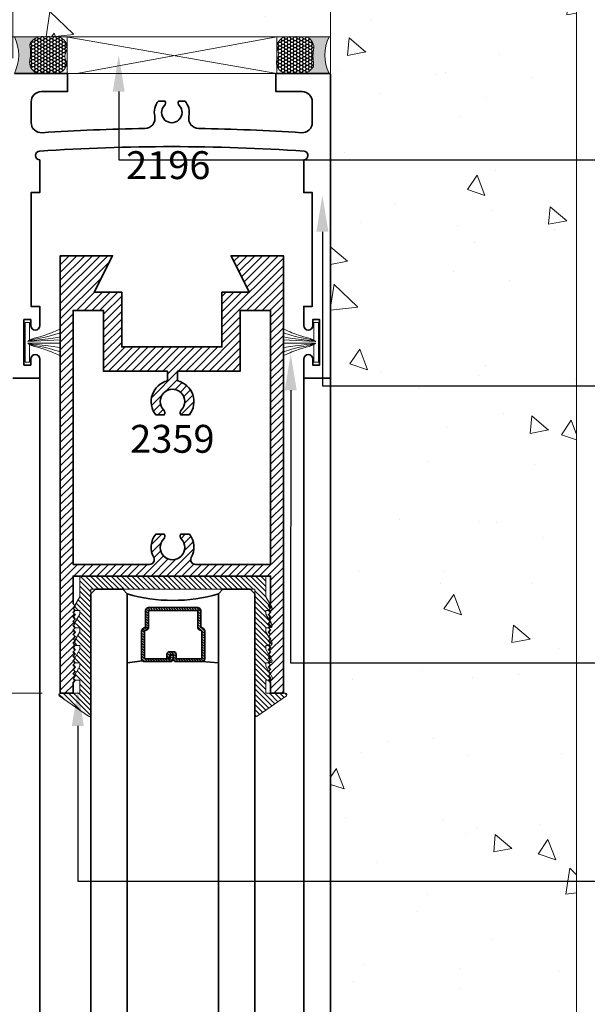
# Model space of a CAD drawing. Units: inches. Extents: x 10869 to 24807, y -8811 to -3031.
# Drawn here: x 11092 to 11096, y -4735 to -4729 of the extents above; entities that cross this region are included whole.
import ezdxf
from ezdxf import colors
from ezdxf.entities.mleader import LeaderData, LeaderLine
from ezdxf.math import Vec2, Vec3

# ---------------------------------------------------------------- set-up
doc = ezdxf.new("R2010")
doc.units = ezdxf.units.IN
doc.header["$LTSCALE"] = 0.5
doc.header["$MEASUREMENT"] = 0
doc.header["$PDSIZE"] = 1
doc.layers.get('Defpoints').update_dxf_attribs({"color": 251, "lineweight": 0})
for name, color, linetype, lineweight in [('By Others', 8, 'Continuous', 5), ('Dimensions', 7, 'Continuous', 13), ('PRL - Glass', 5, 'Continuous', 35), ('PRL -Setting', 6, 'Continuous', 20), ('PRL Setting', 6, 'Continuous', 20), ('PRL-Frame', 134, 'Continuous', 35), ('Text', 252, 'Continuous', 30)]:
    doc.layers.add(name, color=color, linetype=linetype, lineweight=lineweight)
doc.styles.get("Standard").update_dxf_attribs({"font": 'arial.ttf'})
doc.dimstyles.new('PRL$0', dxfattribs={"dimtxt": 0.125, "dimasz": 0.125, "dimexe": 0.125, "dimexo": 0.0625, "dimgap": 0.0625, "dimtad": 1, "dimdec": 4, "dimzin": 3, "dimdsep": 46, "dimlunit": 4, "dimtxsty": 'Standard', "dimblk": 'ARCHTICK', "dimcen": 0, "dimclrd": 256, "dimclre": 256, "dimclrt": 256, "dimazin": 0, "dimtfac": 1, "dimtdec": 4, "dimtofl": 0, "dimtmove": 0, "dimatfit": 3, "dimfxl": 0.125, "dimtfill": 1, "dimfrac": 2, "dimtolj": 1, "dimtzin": 0, "dimlwd": -1, "dimlwe": -1, "dimarcsym": 0})

# ---------------------------------------------------------------- blocks, each defined once
blk = doc.blocks.new('Dynblock-Sealant3')
at = {"layer": 'PRL Setting', "lineweight": -3}
h = blk.add_hatch(dxfattribs=at)
h.set_pattern_fill('HONEY', color=256, scale=0.1666666666666666)
h.set_pattern_definition([(0, (0, 0), (0.03124999999999999, 0.0180421959121758), [0.02083333333333333, -0.04166666666666666]), (120, (0, 0), (-0.03124999999999998, 0.0180421959121758), [0.02083333333333332, -0.04166666666666664]), (59.99999999999999, (0, 0), (6.938893903907228e-18, 0.03608439182435161), [-0.04166666666666665, 0.02083333333333333])])
h.paths.add_polyline_path([(-0.1583744156338251, 0.2877946912706195, 0.197622861483537), (-0.16362861724856, 0.3109811814396535, 0.1781934081232639), (-0.2561978488301974, 0.375), (-0.4310222997784909, 0.375, 0.09541692369056783), (-0.4671145600077522, 0.3680490913411654, 0.3205653304227348), (-0.5389970698695228, 0.2585547271251669, 0.1070890218518376), (-0.5323692901004599, 0.2329292479413344, -0.2200532177392305), (-0.5286103470211716, 0.1199428811040467, 0.1971983640054528), (-0.5291107394211454, 0.07249129028127838, 0.2294187004762123), (-0.449864203179459, 0), (-0.2402519359384314, 0, 0.3435090603726153), (-0.1562500000000002, 0.113382104053017, -0.0900193469034897)])
at = {"layer": 'PRL Setting'}
h = blk.add_hatch(color=256, dxfattribs=at)
edge = h.paths.add_edge_path()
edge.add_line((0, 0.375), (-0.2561978488290507, 0.375))
edge.add_arc((-0.2968777799687814, 0.2172425456155906), 0.1629179892196556, 35.125767951114085, 75.54049043261023, ccw=False)
edge.add_arc((-0.189187712072453, 0.2930007706581819), 0.0312499999999845, -9.589877105315225, 35.125767951116984, ccw=False)
edge.add_arc((0.3231379503013159, 0.2064404742977786), 0.4883366330377227, 170.4101228946807, 190.9855794753516)
edge.add_arc((-0.2710315728108981, 0.1106123631234368), 0.1148149856163851, -74.4499340415818, 1.3823096407652997, ccw=False)
edge.add_line((-0.2402519359347934, 0), (3.810285420513537e-13, 0))
edge.add_arc((0.3731777901703026, 0.1875), 0.4176337068263481, 153.3231490947053, 206.6768509051579, ccw=False)
blk.add_lwpolyline([(-0.5323692901001777, 0.2329292479407741, -0.1073450320601699), (-0.5389995510668086, 0.2586179536283453, -0.3204104769671941), (-0.467114560007758, 0.3680490913411631, -0.09541692369342575), (-0.4310222997773963, 0.375), (-0.2561978488301975, 0.375, -0.1781934081275193), (-0.1636286172470136, 0.3109811814374552, -0.1976228614784485), (-0.1583744156341709, 0.2877946912685729, 0.09001934690241879), (-0.15625, 0.1133821040530165, -0.3435090603726143), (-0.2402519359384314, 0), (-0.4498642031794589, 0, -0.2294187004830065), (-0.5291107394223218, 0.0724912902842334, -0.1971983639969396), (-0.5286103470207308, 0.1199428811050893, 0.2200532177358061)], format="xyb", close=True, dxfattribs=at)
blk.add_arc((0.3731777901703026, 0.1875), 0.4176337068251677, 153.3231490946955, 206.6768509053045, dxfattribs=at)
blk = doc.blocks.new('_ArchTick')
at = {"color": 0, "linetype": 'ByBlock', "const_width": 0.15}
blk.add_lwpolyline([(-0.5, -0.5), (0.5, 0.5)], dxfattribs=at)
blk = doc.blocks.new('*D50')
at = {"layer": 'Defpoints', "color": 0, "transparency": 16777216}
for p in [(11090.59636031337, -4731.040841816994), (11087.53089710312, -4733.200841816951), (11092.1319991919, -4733.200841816951)]:
    blk.add_point(p, dxfattribs=at)
at = {"layer": 'Dimensions', "transparency": 16777216}
for p, q in [((11090.47136031337, -4731.040841816994), (11087.28089710312, -4731.040841816994)), ((11087.53089710312, -4731.040841816994), (11087.53089710312, -4733.200841816951)), ((11092.0069991919, -4733.200841816951), (11087.28089710312, -4733.200841816951))]:
    blk.add_line(p, q, dxfattribs=at)
at = {"layer": 'Dimensions', "transparency": 16777216, "xscale": 0.25, "yscale": 0.25, "zscale": 0.25}
for p, rotation in [((11087.53089710312, -4731.040841816994), 90), ((11087.53089710312, -4733.200841816951), 270)]:
    blk.add_blockref('_ArchTick', p, dxfattribs=dict(at, rotation=rotation))
at = {"layer": 'Dimensions', "transparency": 16777216, "insert": (11087.27654853558, -4732.120841816974), "char_height": 0.25, "attachment_point": 5, "rotation": 90, "bg_fill": 3, "box_fill_scale": 1.25, "bg_fill_color": 256, "bg_fill_true_color": 13158600, "bg_fill_transparency": 0}
blk.add_mtext('\\A1;2 3/16"', dxfattribs=at)
blk = doc.blocks.new('*D51')
at = {"layer": 'Defpoints', "color": 0, "transparency": 16777216}
for p in [(11091.80732764365, -4724.656331182304), (11091.80732764365, -4728.970911970836), (11093.98564407142, -4728.960912075248)]:
    blk.add_point(p, dxfattribs=at)
at = {"layer": 'Dimensions', "transparency": 16777216}
for p, q in [((11091.80732764365, -4728.845911970836), (11091.80732764365, -4724.406331182304)), ((11093.98564407142, -4728.835912075248), (11093.98564407142, -4724.406331182304)), ((11093.98564407142, -4724.656331182304), (11091.80732764365, -4724.656331182304))]:
    blk.add_line(p, q, dxfattribs=at)
at = {"layer": 'Dimensions', "transparency": 16777216, "xscale": 0.25, "yscale": 0.25, "zscale": 0.25, "rotation": 180}
blk.add_blockref('_ArchTick', (11091.80732764365, -4724.656331182304), dxfattribs=at)
at = {"layer": 'Dimensions', "transparency": 16777216, "xscale": 0.25, "yscale": 0.25, "zscale": 0.25}
blk.add_blockref('_ArchTick', (11093.98564407142, -4724.656331182304), dxfattribs=at)
at = {"layer": 'Dimensions', "transparency": 16777216, "insert": (11092.89648585754, -4724.401982614773), "char_height": 0.25, "attachment_point": 5, "bg_fill": 3, "box_fill_scale": 1.25, "bg_fill_color": 256, "bg_fill_true_color": 13158600, "bg_fill_transparency": 0}
blk.add_mtext('\\A1;2 3/16"', dxfattribs=at)
blk = doc.blocks.new('*U65')
at = {"layer": 'PRL - Glass', "lineweight": -3}
h = blk.add_hatch(dxfattribs=at)
h.set_pattern_fill('ANSI31', color=256, scale=0.1, angle=90.00000000000001, style=0)
h.set_pattern_definition([(135, (12483.68679771828, -4476.136415798424), (-0.008838834764831842, -0.008838834764831847), [])])
edge = h.paths.add_edge_path()
edge.add_line((12370.35808314453, -4431.527958955673), (12370.35808314453, -4431.503977218339))
edge.add_arc((12370.37776814453, -4431.50397721834), 0.01968499999929918, 89.9999999947056, 179.9999999973528, ccw=False)
edge.add_line((12370.37776814453, -4431.484292218339), (12370.40274468361, -4431.484292218339))
edge.add_line((12370.40274468361, -4431.484292218339), (12370.40274468361, -4431.503977218339))
edge.add_line((12370.40274468361, -4431.503977218339), (12370.37776814453, -4431.503977218339))
edge.add_line((12370.37776814453, -4431.503977218339), (12370.37776814453, -4431.527958955673))
edge.add_line((12370.37776814453, -4431.527958955673), (12370.40584948492, -4431.527958955673))
edge.add_arc((12370.40584948492, -4431.547643955672), 0.01968499999929918, 0, 90, ccw=False)
edge.add_line((12370.42553448492, -4431.547643955672), (12370.42553448492, -4431.723329506255))
edge.add_arc((12370.40584948492, -4431.723329506255), 0.01968499999929918, -90, 0, ccw=False)
edge.add_line((12370.40584948492, -4431.743014506254), (12370.21535899547, -4431.743014506254))
edge.add_arc((12370.21535899547, -4431.723329506254), 0.01968500000020867, 204.5470656879379, 270.0000000052944, ccw=False)
edge.add_line((12370.19745311959, -4431.731507454297), (12370.19017127558, -4431.715563626545))
edge.add_line((12370.19017127558, -4431.715563626545), (12370.07525237689, -4431.715563626545))
edge.add_arc((12370.07525237689, -4431.695878626546), 0.01968499999929918, 179.9999999973528, 270, ccw=False)
edge.add_line((12370.05556737689, -4431.695878626545), (12370.05556737689, -4431.358064635964))
edge.add_arc((12370.07525237689, -4431.358064635964), 0.01968499999929918, 90, 180, ccw=False)
edge.add_line((12370.07525237689, -4431.338379635965), (12370.19017127558, -4431.338379635965))
edge.add_line((12370.19017127558, -4431.338379635965), (12370.19745311959, -4431.322435808213))
edge.add_arc((12370.21535899547, -4431.330613756255), 0.0196849999988086, 89.9999999947056, 155.4529343144701, ccw=False)
edge.add_line((12370.21535899547, -4431.310928756255), (12370.40584948492, -4431.310928756255))
edge.add_arc((12370.40584948492, -4431.330613756254), 0.01968499999929918, -2.6471980163478293e-09, 90, ccw=False)
edge.add_line((12370.42553448492, -4431.330613756255), (12370.42553448492, -4431.506298444255))
edge.add_arc((12370.40584948492, -4431.506298444256), 0.01968499999929918, -90, 2.6471980163478293e-09, ccw=False)
edge.add_line((12370.40584948492, -4431.525983444255), (12370.38168395786, -4431.525983444255))
edge.add_line((12370.38168395786, -4431.525983444255), (12370.38168395786, -4431.506298444255))
edge.add_line((12370.38168395786, -4431.506298444255), (12370.40584948492, -4431.506298444255))
edge.add_line((12370.40584948492, -4431.506298444255), (12370.40584948492, -4431.330613756255))
edge.add_line((12370.40584948492, -4431.330613756255), (12370.21535899547, -4431.330613756255))
edge.add_line((12370.21535899547, -4431.330613756255), (12370.20807715146, -4431.346557584006))
edge.add_arc((12370.19017127559, -4431.338379635965), 0.0196849999988086, 269.99999999470555, 335.45293431447004, ccw=False)
edge.add_line((12370.19017127558, -4431.358064635964), (12370.07525237689, -4431.358064635964))
edge.add_line((12370.07525237689, -4431.358064635964), (12370.07525237689, -4431.695878626545))
edge.add_line((12370.07525237689, -4431.695878626545), (12370.19017127558, -4431.695878626545))
edge.add_arc((12370.19017127559, -4431.715563626545), 0.01968500000020867, 24.547065685530015, 90.00000000529451, ccw=False)
edge.add_line((12370.20807715146, -4431.707385678504), (12370.21535899547, -4431.723329506255))
edge.add_line((12370.21535899547, -4431.723329506255), (12370.40584948492, -4431.723329506255))
edge.add_line((12370.40584948492, -4431.723329506255), (12370.40584948492, -4431.547643955672))
edge.add_line((12370.40584948492, -4431.547643955672), (12370.37776814453, -4431.547643955672))
edge.add_arc((12370.37776814453, -4431.527958955672), 0.01968500000020867, 180.0000000026472, 270.0000000052944, ccw=False)
at = {"layer": 'PRL - Glass'}
for p, q in [((12369.96077665178, -4430.962151112915), (12369.92952665178, -4430.993401112915)), ((12379.90055818502, -4430.962151112915), (12369.96077665178, -4430.962151112915)), ((12369.92952665178, -4430.993401112915), (12369.92952665178, -4431.180901112915)), ((12369.92952665178, -4431.180901112915), (12369.96077665178, -4431.212151112915)), ((12369.96077665178, -4431.212151112915), (12379.90055818502, -4431.212151112915)), ((12370.41976888191, -4431.316694359267), (12370.43490963641, -4431.212152612916)), ((12370.42553448492, -4431.723329506255), (12370.43490963641, -4431.837149112915)), ((12369.96077665178, -4431.837149112915), (12369.92952665178, -4431.868399112915)), ((12369.96077665178, -4431.837149112915), (12369.92952665178, -4431.868399112915)), ((12379.90055818502, -4431.837149112915), (12369.96077665178, -4431.837149112915)), ((12369.92952665178, -4431.868399112915), (12369.92952665178, -4432.055899112915)), ((12369.92952665178, -4431.868399112915), (12369.92952665178, -4432.055899112915)), ((12369.92952665178, -4432.055899112915), (12369.96077665178, -4432.087149112915)), ((12369.92952665178, -4432.055899112915), (12369.96077665178, -4432.087149112915)), ((12369.92952665178, -4432.055899112915), (12369.96077665178, -4432.087149112915)), ((12369.92952665178, -4432.055899112915), (12369.96077665178, -4432.087149112915)), ((12369.92952665178, -4432.055899112915), (12369.96077665178, -4432.087149112915)), ((12369.96077665178, -4432.087149112915), (12379.90055818502, -4432.087149112915))]:
    blk.add_line(p, q, dxfattribs=at)
blk.add_lwpolyline([(12370.35808314453, -4431.527958955673), (12370.35808314453, -4431.503977218339, -0.4142135623731049), (12370.37776814453, -4431.484292218339), (12370.40274468361, -4431.484292218339), (12370.40274468361, -4431.503977218339), (12370.37776814453, -4431.503977218339), (12370.37776814453, -4431.527958955673), (12370.40584948492, -4431.527958955673, -0.414213562373095), (12370.42553448492, -4431.547643955672), (12370.42553448492, -4431.723329506255, -0.414213562373095), (12370.40584948492, -4431.743014506254), (12370.21535899547, -4431.743014506254, -0.2936188569408289), (12370.19745311959, -4431.731507454297), (12370.19017127558, -4431.715563626545), (12370.07525237689, -4431.715563626545, -0.414213562373095), (12370.05556737689, -4431.695878626545), (12370.05556737689, -4431.358064635964, -0.414213562373095), (12370.07525237689, -4431.338379635965), (12370.19017127558, -4431.338379635965), (12370.19745311959, -4431.322435808213, -0.2936188569408282), (12370.21535899547, -4431.310928756255), (12370.40584948492, -4431.310928756255, -0.4142135623730852), (12370.42553448492, -4431.330613756255), (12370.42553448492, -4431.506298444255, -0.414213562373095), (12370.40584948492, -4431.525983444255), (12370.38168395786, -4431.525983444255), (12370.38168395786, -4431.506298444255), (12370.40584948492, -4431.506298444255), (12370.40584948492, -4431.330613756255), (12370.21535899547, -4431.330613756255), (12370.20807715146, -4431.346557584006, -0.2936188569407848), (12370.19017127558, -4431.358064635964), (12370.07525237689, -4431.358064635964), (12370.07525237689, -4431.695878626545), (12370.19017127558, -4431.695878626545, -0.293618856940819), (12370.20807715146, -4431.707385678504), (12370.21535899547, -4431.723329506255), (12370.40584948492, -4431.723329506255), (12370.40584948492, -4431.547643955672), (12370.37776814453, -4431.547643955672, -0.4142135623730945)], format="xyb", close=True, dxfattribs=at)
blk.add_arc((12368.9092017459, -4431.524650112915), 1.097025709664483, 343.4495057351032, 16.55049426489676, dxfattribs=at)

msp = doc.modelspace()

# ---------------------------------------------------------------- hatches: boundary and pattern name
at = {"layer": 'By Others'}
h = msp.add_hatch(dxfattribs=at)
h.set_pattern_fill('AR-CONC', color=256, scale=0.2, angle=-90.00000000000001)
h.set_pattern_definition([(320, (63.61946667883603, 1183.999420000886), (-0.1255042699651905, -1.434520365201507), [0.15, -1.65]), (265, (63.61946667883603, 1183.999420000886), (1.504384267400024, 0.2775026672259998), [0.12, -1.32]), (10.45144445999999, (63.60900799083538, 1183.879876638886), (1.378879981937259, -1.157017693454224), [0.127480384, -1.402284224]), (316.1842, (64.01946667883567, 1183.999420000886), (-0.3310385615861534, -2.134482661343145), [0.225, -2.475]), (6.63563548999999, (63.99188006483564, 1183.821546510886), (1.948237201549101, -1.869323891348457), [0.191220684, -2.10342752]), (261.18416399, (64.01946667883567, 1183.999420000886), (1.94823720053998, -1.869323890109547), [0.18, -1.980000002]), (291, (63.91946667883531, 1183.799420000886), (-0.8052377813306779, -1.193814104236923), [0.15, -1.65]), (236, (63.91946667883531, 1183.799420000886), (1.450300090093706, -0.4866306638431637), [0.12, -1.32]), (341.4514447399999, (63.85236353083565, 1183.699935492886), (0.6450623056127075, -1.680444753459942), [0.12748038, -1.402284224]), (307.5, (63.61946667883603, 1183.999420000886), (0.6657877076626231, -0.02431971063458145), [0, -1.303999999999999, 0, -1.339999999999999, 0, -1.324999999999999]), (277.5, (63.61946667883603, 1183.999420000886), (0.7888234237647204, -0.5261390748842973), [0, -0.764, 0, -1.274, 0, -0.505]), (237.5, (63.61946667883603, 1184.445420000886), (-0.04510974346875968, -1.067644872344818), [0, -0.5, 0, -1.56, 0, -2.07]), (227.5, (63.61946667883603, 1184.645420000886), (0.2002099646646353, -1.166372338684772), [0, -0.6499999999999996, 0, -1.035999999999999, 0, -1.469999999999999])])
h.paths.add_polyline_path([(11088.76776126815, -4726.80594407226), (11088.76776126815, -4728.700912075246), (11093.98534561904, -4728.700912075246), (11093.98534561904, -4742.458164298438), (11095.67284561905, -4742.458164298438), (11095.67284561905, -4726.80594407226)])
at = {"layer": 'PRL-Frame'}
h = msp.add_hatch(dxfattribs=at)
h.set_pattern_fill('ANSI31', color=256, scale=0.3)
h.set_pattern_definition([(45, (63.78523492044224, -362.3314123097243), (-0.02651650429449553, 0.02651650429449553), [])])
h.paths.add_polyline_path([(11093.55946197701, -4733.08184205495), (11093.57446194701, -4733.096842024951), (11093.55946197701, -4733.111841994952), (11093.57446194701, -4733.12684196495), (11093.57446194701, -4733.200841816951), (11093.66192470212, -4733.200841816951), (11093.66192470212, -4730.200912075247), (11093.30321194701, -4730.200912075247), (11093.42821194701, -4730.450912075247), (11093.24071194701, -4730.450912075247), (11093.24071194701, -4730.825912075247), (11092.55321194701, -4730.825912075247), (11092.55321194701, -4730.450912075247), (11092.36571194701, -4730.450912075247), (11092.49071194701, -4730.200912075247), (11092.13199919189, -4730.200912075247), (11092.13199919189, -4733.200841816951), (11092.21946194701, -4733.200841816951), (11092.21946194701, -4733.12684196495), (11092.23446191701, -4733.111841994952), (11092.21946194701, -4733.096842024951), (11092.23446191701, -4733.08184205495), (11092.21946194701, -4733.066842084952), (11092.23446191701, -4733.051842114951), (11092.21946194701, -4733.03684214495), (11092.23446191701, -4733.021842174951), (11092.21946194701, -4733.006842204951), (11092.23446191701, -4732.99184223495), (11092.21946194701, -4732.976842264951), (11092.23446191701, -4732.961842294951), (11092.21946194701, -4732.946842324952), (11092.23446191701, -4732.931842354951), (11092.21946194701, -4732.916842384951), (11092.23446191701, -4732.901842414952), (11092.21946194701, -4732.886842444951), (11092.23446191701, -4732.87184247495), (11092.21946194701, -4732.856842504952), (11092.23446191701, -4732.841842534951), (11092.21946194701, -4732.82684256495), (11092.23446191701, -4732.811842594951), (11092.21946194701, -4732.796842624951), (11092.23446191701, -4732.78184265495), (11092.21946194701, -4732.766842684951), (11092.23446191701, -4732.751842714951), (11092.21946194701, -4732.736842744952), (11092.23446191701, -4732.721842774951), (11092.21946194701, -4732.706842804951), (11092.23446191701, -4732.691842834952), (11092.21946194701, -4732.676842864951), (11092.23446191701, -4732.66184289495), (11092.21946194701, -4732.646842924952), (11092.23446191701, -4732.631842954951), (11092.21946194701, -4732.616842984952), (11092.23446191701, -4732.601843014952), (11092.21946194701, -4732.586843044951), (11092.21946194701, -4732.397841816951), (11093.57446194701, -4732.397841816951), (11093.57446194701, -4732.586843044951), (11093.55946197701, -4732.601843014952), (11093.57446194701, -4732.616842984952), (11093.55946197701, -4732.631842954951), (11093.57446194701, -4732.646842924952), (11093.55946197701, -4732.66184289495), (11093.57446194701, -4732.676842864951), (11093.55946197701, -4732.691842834952), (11093.57446194701, -4732.706842804951), (11093.55946197701, -4732.721842774951), (11093.57446194701, -4732.736842744952), (11093.55946197701, -4732.751842714951), (11093.57446194701, -4732.766842684951), (11093.55946197701, -4732.78184265495), (11093.57446194701, -4732.796842624951), (11093.55946197701, -4732.811842594951), (11093.57446194701, -4732.82684256495), (11093.55946197701, -4732.841842534951), (11093.57446194701, -4732.856842504952), (11093.55946197701, -4732.87184247495), (11093.57446194701, -4732.886842444951), (11093.55946197701, -4732.901842414952), (11093.57446194701, -4732.916842384951), (11093.55946197701, -4732.931842354951), (11093.57446194701, -4732.946842324952), (11093.55946197701, -4732.961842294951), (11093.57446194701, -4732.976842264951), (11093.55946197701, -4732.99184223495), (11093.57446194701, -4733.006842204951), (11093.55946197701, -4733.021842174951), (11093.57446194701, -4733.03684214495), (11093.55946197701, -4733.051842114951), (11093.57446194701, -4733.066842084952)])
edge = h.paths.add_edge_path(flags=16)
edge.add_line((11093.57446194701, -4730.575912075247), (11093.57446194701, -4732.317841816951))
edge.add_line((11093.57446194701, -4732.317841816951), (11093.05896254881, -4732.317841816951))
edge.add_arc((11093.05896254881, -4732.285841816951), 0.0320000000001528, 151.5887529950792, 270, ccw=False)
edge.add_arc((11092.90196194701, -4732.200912075208), 0.1464999999991321, 331.5887529954613, 398.1064081620538)
edge.add_line((11093.01723781682, -4732.110503426075), (11092.95845554099, -4732.110503426075))
edge.add_arc((11092.9796567434, -4732.123751407679), 0.02500000000209025, 148.0000000083339, 224.8023756645817)
edge.add_arc((11092.90196194701, -4732.200912075208), 0.08449999999993577, -224.80237566259677, 44.80237566259677, ccw=False)
edge.add_arc((11092.82426715061, -4732.123751407679), 0.02500000000175133, 315.1976243354183, 391.9999999916661)
edge.add_line((11092.84546835302, -4732.110503426075), (11092.78668607719, -4732.110503426075))
edge.add_arc((11092.90196194701, -4732.200912075207), 0.1464999999998597, 141.8935918386651, 208.4112470048516)
edge.add_arc((11092.7449613452, -4732.285841816951), 0.03200000000099636, -90, 28.411247003371216, ccw=False)
edge.add_line((11092.7449613452, -4732.317841816951), (11092.21946194701, -4732.317841816951))
edge.add_line((11092.21946194701, -4732.317841816951), (11092.21946194701, -4730.575912075247))
edge.add_line((11092.21946194701, -4730.575912075247), (11092.42821194701, -4730.575912075247))
edge.add_line((11092.42821194701, -4730.575912075247), (11092.42821194701, -4730.991412075246))
edge.add_line((11092.42821194701, -4730.991412075246), (11092.86696194701, -4730.991412075246))
edge.add_line((11092.86696194701, -4730.991412075246), (11092.86696194701, -4731.058584128231))
edge.add_arc((11092.90196194701, -4731.200841816951), 0.1464999999992241, 103.8220897478966, 218.1064081617739)
edge.add_line((11092.78668607719, -4731.291250466083), (11092.84546835302, -4731.291250466083))
edge.add_arc((11092.82426715061, -4731.278002484479), 0.02500000000209025, 328.0000000083339, 404.8023756645817)
edge.add_arc((11092.90196194701, -4731.20084181695), 0.08449999999993577, -44.80237566259677, 224.8023756625967, ccw=False)
edge.add_arc((11092.9796567434, -4731.278002484479), 0.02500000000175133, 135.1976243354182, 211.9999999916661)
edge.add_line((11092.95845554099, -4731.291250466083), (11093.01723781682, -4731.291250466083))
edge.add_arc((11092.90196194701, -4731.20084181695), 0.1464999999989897, 321.8935918379462, 436.1779102513276)
edge.add_line((11092.93696194701, -4731.058584128231), (11092.93696194701, -4730.991412075246))
edge.add_line((11092.93696194701, -4730.991412075246), (11093.36571194701, -4730.991412075246))
edge.add_line((11093.36571194701, -4730.991412075246), (11093.36571194701, -4730.575912075247))
edge.add_line((11093.36571194701, -4730.575912075247), (11093.57446194701, -4730.575912075247))

# ---------------------------------------------------------------- linework, layer by layer
at = {"layer": 'By Others'}
msp.add_lwpolyline([(11088.76776126815, -4726.80594407226), (11088.76776126815, -4728.700912075246), (11093.98534561904, -4728.700912075246), (11093.98534561904, -4742.458164298438), (11095.67284561905, -4742.458164298438), (11095.67284561905, -4726.80594407226), (11088.76776126815, -4726.80594407226)], dxfattribs=at)
at = {"layer": 'PRL Setting'}
for p, q in [((11093.61629004569, -4728.950912075248), (11092.17347838427, -4728.700912075246)), ((11092.24581506779, -4728.950912075248), (11093.61629004569, -4728.700912075246)), ((11091.9107471903, -4730.789841816991), (11092.13199919189, -4730.778548711477)), ((11091.9107471903, -4730.799841816991), (11092.13199919189, -4730.799920898898)), ((11093.88252297718, -4730.789841816989), (11093.66127097558, -4730.778548711475)), ((11093.88252297718, -4730.799841816989), (11093.66127097558, -4730.799920898896))]:
    msp.add_line(p, q, dxfattribs=at)
msp.add_lwpolyline([(11093.61629004569, -4728.950912075248), (11093.61629004569, -4728.700912075246), (11092.17837145827, -4728.700912075246), (11092.17837145827, -4728.950912075248)], close=True, dxfattribs=at)
for points in [[(11091.92176008374, -4730.77903885029), (11091.92176008374, -4730.659841816992), (11091.89051008374, -4730.659841816992), (11091.89051008374, -4730.929841816992), (11091.92176008374, -4730.929841816992), (11091.92176008374, -4730.810644783694)], [(11093.87151008374, -4730.779038850288), (11093.87151008374, -4730.65984181699), (11093.90276008374, -4730.65984181699), (11093.90276008374, -4730.92984181699), (11093.87151008374, -4730.92984181699), (11093.87151008374, -4730.810644783692)]]:
    msp.add_lwpolyline(points, dxfattribs=at)
for points, knots in [([(11091.9107471903, -4730.789841816991), (11091.90446753598, -4730.780839830954), (11092.11682469888, -4730.771370782674), (11092.13090668052, -4730.754660595482), (11092.13199919189, -4730.754607840762)], [0, 0, 0, 0, 0.2335447405920558, 0.2456620590058033, 0.2456620590058033, 0.2456620590058033, 0.2456620590058033]), ([(11091.9107471903, -4730.789841816991), (11091.90824579968, -4730.775408284059), (11092.03103661249, -4730.751880000532), (11092.11732276697, -4730.709497284869), (11092.13199919189, -4730.703536897824)], [0, 0, 0, 0, 0.133912678284876, 0.218292740765948, 0.218292740765948, 0.218292740765948, 0.218292740765948]), ([(11091.9107471903, -4730.789841816991), (11091.91581158418, -4730.778285074718), (11092.04461345481, -4730.761845564622), (11092.12533653175, -4730.730488222997), (11092.13199919189, -4730.729565107452)], [0, 0, 0, 0, 0.1536357398567199, 0.218547427723179, 0.218547427723179, 0.218547427723179, 0.218547427723179]), ([(11093.88252297718, -4730.789841816989), (11093.88502436779, -4730.775408284057), (11093.76223355498, -4730.75188000053), (11093.67594740051, -4730.709497284867), (11093.66127097558, -4730.703536897822)], [0, 0, 0, 0, 0.133912678284876, 0.218292740765948, 0.218292740765948, 0.218292740765948, 0.218292740765948]), ([(11093.88252297718, -4730.789841816989), (11093.87745858329, -4730.778285074716), (11093.74865671267, -4730.76184556462), (11093.66793363572, -4730.730488222996), (11093.66127097558, -4730.72956510745)], [0, 0, 0, 0, 0.1536357398567199, 0.218547427723179, 0.218547427723179, 0.218547427723179, 0.218547427723179]), ([(11093.88252297718, -4730.789841816989), (11093.88880263149, -4730.780839830953), (11093.6764454686, -4730.771370782672), (11093.66236348695, -4730.75466059548), (11093.66127097558, -4730.75460784076)], [0, 0, 0, 0, 0.2335447405920558, 0.2456620590058033, 0.2456620590058033, 0.2456620590058033, 0.2456620590058033]), ([(11091.9107471903, -4730.799841816993), (11091.90446753598, -4730.808843803029), (11092.11682469888, -4730.818312851309), (11092.13090668052, -4730.835023038501), (11092.13199919189, -4730.835075793221)], [0, 0, 0, 0, 0.2335447405920558, 0.2456620590058033, 0.2456620590058033, 0.2456620590058033, 0.2456620590058033]), ([(11091.9107471903, -4730.799841816993), (11091.90824579968, -4730.814275349924), (11092.03103661249, -4730.837803633452), (11092.11732276697, -4730.880186349114), (11092.13199919189, -4730.886146736159)], [0, 0, 0, 0, 0.133912678284876, 0.218292740765948, 0.218292740765948, 0.218292740765948, 0.218292740765948]), ([(11091.9107471903, -4730.799841816993), (11091.91581158418, -4730.811398559265), (11092.04461345481, -4730.827838069362), (11092.12533653175, -4730.859195410986), (11092.13199919189, -4730.860118526532)], [0, 0, 0, 0, 0.1536357398567199, 0.218547427723179, 0.218547427723179, 0.218547427723179, 0.218547427723179]), ([(11093.88252297718, -4730.799841816991), (11093.87745858329, -4730.811398559264), (11093.74865671267, -4730.82783806936), (11093.66793363572, -4730.859195410984), (11093.66127097558, -4730.86011852653)], [0, 0, 0, 0, 0.1536357398567199, 0.218547427723179, 0.218547427723179, 0.218547427723179, 0.218547427723179]), ([(11093.88252297718, -4730.799841816991), (11093.88502436779, -4730.814275349922), (11093.76223355498, -4730.83780363345), (11093.67594740051, -4730.880186349113), (11093.66127097558, -4730.886146736158)], [0, 0, 0, 0, 0.133912678284876, 0.218292740765948, 0.218292740765948, 0.218292740765948, 0.218292740765948]), ([(11093.88252297718, -4730.799841816991), (11093.88880263149, -4730.808843803027), (11093.6764454686, -4730.818312851307), (11093.66236348695, -4730.835023038499), (11093.66127097558, -4730.835075793219)], [0, 0, 0, 0, 0.2335447405920558, 0.2456620590058033, 0.2456620590058033, 0.2456620590058033, 0.2456620590058033])]:
    msp.add_open_spline(points, degree=3, knots=knots, dxfattribs=at)
at = {"layer": 'PRL-Frame'}
for p, q in [((11091.99131883516, -4731.040841816992), (11091.99131883516, -4742.458164298441)), ((11093.80133663134, -4731.040841816985), (11093.80133663134, -4742.461637055429)), ((11093.98564407142, -4731.040841816985), (11093.98564407142, -4742.461637055429))]:
    msp.add_line(p, q, dxfattribs=at)
msp.add_lwpolyline([(11091.81732764365, -4728.950912075248), (11092.18232764365, -4728.950912075248), (11092.18232764365, -4729.075912075248), (11092.00233663134, -4729.075912075248, 0.4142135623730725), (11091.93233663134, -4729.145912075248), (11091.93233663134, -4729.287688076416, 0.4338540868403926), (11092.00699437286, -4729.357532943401, -0.01320501484370687), (11092.71227846099, -4729.329179462144, 0.4741698050663941), (11092.7797168798, -4729.244316204025, -0.2362030937069872), (11092.80626857697, -4729.140264273328), (11092.84977409102, -4729.140264273334, -0.3382016006016084), (11092.84640627739, -4729.170425680175, 2.341209861848204), (11092.9475499432, -4729.170425680175, -0.338201600601608), (11092.94418212957, -4729.140264273334), (11092.98768764362, -4729.140264273328, -0.2362282248010599), (11093.01423691319, -4729.244327368559, 0.4741698050663582), (11093.08166725172, -4729.329197047222, -0.01318120775917981), (11093.78567888981, -4729.357532943401, 0.4338540868403516), (11093.86033663134, -4729.287688076416), (11093.86033663134, -4729.145912075248, 0.4142135623730988), (11093.79033663134, -4729.075912075248), (11093.61064407142, -4729.075912075248), (11093.61064407142, -4728.950912075248), (11093.97564407142, -4728.950912075248, -0.4142135623731485), (11093.98564407142, -4728.960912075248), (11093.98564407142, -4731.040841816992), (11093.80133663134, -4731.040841816992), (11093.80133663134, -4730.909841816992, -1), (11093.86333663134, -4730.909841816992), (11093.86333663134, -4730.950841816992), (11093.91033663134, -4730.950841816992), (11093.91033663134, -4730.638841816992), (11093.86333663134, -4730.638841816992), (11093.86333663134, -4730.679841816991, -1), (11093.80133663134, -4730.679841816991), (11093.80133663134, -4730.638841816992), (11093.80133663134, -4730.548841816992), (11093.86033663134, -4730.548841816992), (11093.86033663134, -4729.768335740466), (11093.80133663134, -4729.768335740466), (11093.80133663134, -4729.543876602751, 0.9423752657694555), (11093.80338695622, -4729.484017230574, 0.03425379650274844), (11091.99133663134, -4729.483876602751, 1), (11091.99133663134, -4729.543876602751), (11091.99133663134, -4729.768335740466), (11091.93233663134, -4729.768335740466), (11091.93233663134, -4730.548841816992), (11091.99133663134, -4730.548841816992), (11091.99133663134, -4730.638841816992), (11091.99133663134, -4730.679841816991, -1), (11091.92933663134, -4730.679841816991), (11091.92933663134, -4730.638841816992), (11091.88233663134, -4730.638841816992), (11091.88233663134, -4730.950841816992), (11091.92933663134, -4730.950841816992), (11091.92933663134, -4730.909841816992, -1), (11091.99133663134, -4730.909841816992), (11091.99133663134, -4731.040841816992), (11091.80732764365, -4731.040841816992)], format="xyb", dxfattribs=at)
msp.add_lwpolyline([(11093.55946197701, -4733.08184205495), (11093.57446194701, -4733.096842024951), (11093.55946197701, -4733.111841994952), (11093.57446194701, -4733.12684196495), (11093.57446194701, -4733.200841816951), (11093.66192470212, -4733.200841816951), (11093.66192470212, -4730.200912075247), (11093.30321194701, -4730.200912075247), (11093.42821194701, -4730.450912075247), (11093.24071194701, -4730.450912075247), (11093.24071194701, -4730.825912075247), (11092.55321194701, -4730.825912075247), (11092.55321194701, -4730.450912075247), (11092.36571194701, -4730.450912075247), (11092.49071194701, -4730.200912075247), (11092.13199919189, -4730.200912075247), (11092.13199919189, -4733.200841816951), (11092.21946194701, -4733.200841816951), (11092.21946194701, -4733.12684196495), (11092.23446191701, -4733.111841994952), (11092.21946194701, -4733.096842024951), (11092.23446191701, -4733.08184205495), (11092.21946194701, -4733.066842084952), (11092.23446191701, -4733.051842114951), (11092.21946194701, -4733.03684214495), (11092.23446191701, -4733.021842174951), (11092.21946194701, -4733.006842204951), (11092.23446191701, -4732.99184223495), (11092.21946194701, -4732.976842264951), (11092.23446191701, -4732.961842294951), (11092.21946194701, -4732.946842324952), (11092.23446191701, -4732.931842354951), (11092.21946194701, -4732.916842384951), (11092.23446191701, -4732.901842414952), (11092.21946194701, -4732.886842444951), (11092.23446191701, -4732.87184247495), (11092.21946194701, -4732.856842504952), (11092.23446191701, -4732.841842534951), (11092.21946194701, -4732.82684256495), (11092.23446191701, -4732.811842594951), (11092.21946194701, -4732.796842624951), (11092.23446191701, -4732.78184265495), (11092.21946194701, -4732.766842684951), (11092.23446191701, -4732.751842714951), (11092.21946194701, -4732.736842744952), (11092.23446191701, -4732.721842774951), (11092.21946194701, -4732.706842804951), (11092.23446191701, -4732.691842834952), (11092.21946194701, -4732.676842864951), (11092.23446191701, -4732.66184289495), (11092.21946194701, -4732.646842924952), (11092.23446191701, -4732.631842954951), (11092.21946194701, -4732.616842984952), (11092.23446191701, -4732.601843014952), (11092.21946194701, -4732.586843044951), (11092.21946194701, -4732.397841816951), (11093.57446194701, -4732.397841816951), (11093.57446194701, -4732.586843044951), (11093.55946197701, -4732.601843014952), (11093.57446194701, -4732.616842984952), (11093.55946197701, -4732.631842954951), (11093.57446194701, -4732.646842924952), (11093.55946197701, -4732.66184289495), (11093.57446194701, -4732.676842864951), (11093.55946197701, -4732.691842834952), (11093.57446194701, -4732.706842804951), (11093.55946197701, -4732.721842774951), (11093.57446194701, -4732.736842744952), (11093.55946197701, -4732.751842714951), (11093.57446194701, -4732.766842684951), (11093.55946197701, -4732.78184265495), (11093.57446194701, -4732.796842624951), (11093.55946197701, -4732.811842594951), (11093.57446194701, -4732.82684256495), (11093.55946197701, -4732.841842534951), (11093.57446194701, -4732.856842504952), (11093.55946197701, -4732.87184247495), (11093.57446194701, -4732.886842444951), (11093.55946197701, -4732.901842414952), (11093.57446194701, -4732.916842384951), (11093.55946197701, -4732.931842354951), (11093.57446194701, -4732.946842324952), (11093.55946197701, -4732.961842294951), (11093.57446194701, -4732.976842264951), (11093.55946197701, -4732.99184223495), (11093.57446194701, -4733.006842204951), (11093.55946197701, -4733.021842174951), (11093.57446194701, -4733.03684214495), (11093.55946197701, -4733.051842114951), (11093.57446194701, -4733.066842084952)], close=True, dxfattribs=at)
msp.add_lwpolyline([(11093.57446194701, -4730.575912075247), (11093.57446194701, -4732.317841816951), (11093.05896254881, -4732.317841816951, -0.5681439780942069), (11093.03081678266, -4732.270616317031, 0.298672024350943), (11093.01723781682, -4732.110503426075), (11092.95845554099, -4732.110503426075, 0.3482484668744401), (11092.96191820541, -4732.141367998441, -2.402486089018144), (11092.8420056886, -4732.141367998441, 0.348248466874471), (11092.84546835302, -4732.110503426075), (11092.78668607719, -4732.110503426075, 0.2986720243509987), (11092.77310711135, -4732.270616317031, -0.5681439780943466), (11092.7449613452, -4732.317841816951), (11092.21946194701, -4732.317841816951), (11092.21946194701, -4730.575912075247), (11092.42821194701, -4730.575912075247), (11092.42821194701, -4730.991412075246), (11092.86696194701, -4730.991412075246), (11092.86696194701, -4731.058584128231, 0.5445630783217343), (11092.78668607719, -4731.291250466083), (11092.84546835302, -4731.291250466083, 0.348248466874471), (11092.8420056886, -4731.260385893717, -2.402486089018196), (11092.96191820541, -4731.260385893717, 0.34824846687444), (11092.95845554099, -4731.291250466083), (11093.01723781682, -4731.291250466083, 0.5445630783212982), (11092.93696194701, -4731.058584128231), (11092.93696194701, -4730.991412075246), (11093.36571194701, -4730.991412075246), (11093.36571194701, -4730.575912075247)], format="xyb", close=True, dxfattribs=at)

# ---------------------------------------------------------------- block references
at = {"layer": 'PRL - Glass', "xscale": -1, "rotation": 90}
msp.add_blockref('*U65', (6661.379295688196, 7637.441969783498), dxfattribs=at)
at = {"layer": 'PRL Setting', "xscale": -0.6701694936796081, "yscale": 0.6701694936796081, "zscale": 0.6701694936796081}
msp.add_blockref('Dynblock-Sealant3', (11091.81732764365, -4728.950912075248), dxfattribs=at)
at = {"layer": 'PRL Setting', "xscale": -0.6701694936796081, "yscale": 0.6701694936796081, "zscale": 0.6701694936796081, "rotation": 180}
msp.add_blockref('Dynblock-Sealant3', (11093.97564407142, -4728.699598515119), dxfattribs=at)

# ---------------------------------------------------------------- texts
at = {"layer": 'Text', "lineweight": -3}
for s, p in [('2196', (11092.58320999509, -4729.675510960411)), ('2359', (11092.6113138891, -4731.551906171921))]:
    msp.add_text(s, height=0.1910968739306079, dxfattribs=at).set_placement(p)

# ---------------------------------------------------------------- leaders
at = {"layer": 'Text'}
ml = msp.add_multileader_mtext('Standard', dxfattribs=at)
ml.set_content('{\\f@Arial Unicode MS|b0|i0|c0|p34;SEALANT & BACKER ROD / SHIM\\P(AS REQUIRED)}', color=256)
ml.set_leader_properties()
ml.build(insert=Vec2(0, 0))
ml.multileader.update_dxf_attribs({"dogleg_length": 0.2039590759959961, "arrow_head_size": 0.25, "scale": 2})
ctx = ml.context
ctx.base_point, ctx.scale, ctx.char_height, ctx.arrow_head_size, ctx.landing_gap_size, ctx.plane_origin = Vec3(11097.70625608066, -4729.543075205791), 2, 0.25, 0.25, 0.125, Vec3(11095.51974905124, -4730.815726498674)
notes = []
notes.append((ctx, [(0, (1, 1, 0), (11092.53260920883, -4729.543075205791), (1, 0), 5.173646871824615, [(0, [(11092.532995659, -4728.825161612318)], 0, [])])]))
ctx.mtext.insert, ctx.mtext.width, ctx.mtext.flow_direction = Vec3(11097.83125608066, -4729.389255287646), 7.846600085882528, 5
ml = msp.add_multileader_mtext('Standard', dxfattribs=at)
ml.set_content('\\A1;{\\f@Arial Unicode MS|b0|i0|c0|p34;2-1/16" X 2-3/16" HEAD TRACK\\P\\pxql;6063-T5 ALUMINUM \\P WITH  628 / CLEAR ANODIZED FINISH}', color=256)
ml.set_leader_properties()
ml.build(insert=Vec2(0, 0))
ml.multileader.update_dxf_attribs({"dogleg_length": 0.2039590759959961, "arrow_head_size": 0.25, "scale": 2})
ctx = ml.context
ctx.base_point, ctx.scale, ctx.char_height, ctx.arrow_head_size, ctx.landing_gap_size, ctx.plane_origin = Vec3(11097.70625608066, -4731.094085973893), 2, 0.25, 0.25, 0.125, Vec3(11096.86204208361, -4732.366737266776)
notes.append((ctx, [(0, (1, 1, 0), (11093.92966832174, -4731.094085973893), (1, 0), 3.776587758919134, [(0, [(11093.92954814355, -4729.786974045759)], 0, [])])]))
ctx.mtext.insert, ctx.mtext.width, ctx.mtext.flow_direction = Vec3(11097.83125608066, -4730.966954323143), 5.6736172203764, 5
ml = msp.add_multileader_mtext('Standard', dxfattribs=at)
ml.set_content('\\A1;{\\f@Arial Unicode MS|b0|i0|c0|p34;PILE WEATHER STRIP\\P(BLACK )}', color=256)
ml.set_leader_properties()
ml.build(insert=Vec2(0, 0))
ml.multileader.update_dxf_attribs({"dogleg_length": 0.2039590759959961, "arrow_head_size": 0.25, "scale": 2})
ctx = ml.context
ctx.base_point, ctx.scale, ctx.char_height, ctx.arrow_head_size, ctx.landing_gap_size, ctx.plane_origin = Vec3(11097.70642037375, -4732.992077707315), 2, 0.25, 0.25, 0.125, Vec3(11096.87150224605, -4734.459862073382)
notes.append((ctx, [(0, (1, 1, 0), (11093.71109037932, -4732.992077707315), (1, 0), 3.99532999442826, [(0, [(11093.71241233935, -4730.873276406017)], 0, [])])]))
ctx.mtext.insert, ctx.mtext.width, ctx.mtext.flow_direction = Vec3(11097.83142037375, -4732.83825778917), 7.846600085882528, 5
ml = msp.add_multileader_mtext('Standard', dxfattribs=at)
ml.set_content('{\\f@Arial Unicode MS|b0|i0|c0|p34;GASKET FOR (1 1/8" GLASS)\\PPART# BL-4514}', color=256)
ml.set_leader_properties()
ml.build(insert=Vec2(0, 0))
ml.multileader.update_dxf_attribs({"dogleg_length": 3.023383020733533, "arrow_head_size": 0.25, "scale": 2})
ctx = ml.context
ctx.base_point, ctx.scale, ctx.char_height, ctx.arrow_head_size, ctx.landing_gap_size, ctx.plane_origin = Vec3(11097.70625608066, -4734.489364582567), 2, 0.25, 0.25, 0.125, Vec3(11095.67769835706, -4738.796603972917)
notes.append((ctx, [(0, (1, 1, 0), (11092.25313484106, -4734.489364582567), (1, 0), 5.453121239601471, [(0, [(11092.25238372741, -4733.174907709539)], 0, [])])]))
ctx.mtext.insert, ctx.mtext.width, ctx.mtext.flow_direction = Vec3(11097.83125608066, -4734.362232931817), 7.846600085882528, 5
for ctx, leaders in notes:
    for number, flags, end, landing, length, lines in leaders:
        leader = LeaderData()
        leader.index, (leader.has_last_leader_line, leader.has_dogleg_vector, leader.attachment_direction) = number, flags
        leader.last_leader_point, leader.dogleg_vector, leader.dogleg_length = Vec3(end), Vec3(landing), length
        for number, points, colour, breaks in lines:
            line = LeaderLine()
            line.index, line.vertices, line.color, line.breaks = number, Vec3.list(points), colors.encode_raw_color(colour), breaks
            leader.lines.append(line)
        ctx.leaders.append(leader)

# ---------------------------------------------------------------- next in the draw order: dimensions: what is measured, and where the dimension line sits
at = {"layer": 'Dimensions'}
dim = msp.add_linear_dim(base=(11091.80732764365, -4724.656331182304), p1=(11093.98564407142, -4728.960912075248), p2=(11091.80732764365, -4728.970911970836), dimstyle='PRL$0', dxfattribs=at)
dim.commit()
dim.dimension.update_dxf_attribs({"geometry": '*D51', "text_midpoint": (11092.89648585754, -4724.401982614773)})
dim = msp.add_linear_dim(base=(11087.53089710312, -4733.200841816951), p1=(11090.59636031337, -4731.040841816992), p2=(11092.13199919189, -4733.200841816949), angle=90, dimstyle='PRL$0', dxfattribs=at)
dim.commit()
dim.dimension.update_dxf_attribs({"geometry": '*D50', "text_midpoint": (11087.27654853558, -4732.120841816974)})

# ---------------------------------------------------------------- next in the draw order: hatches: boundary and pattern name
at = {"layer": 'PRL -Setting'}
h = msp.add_hatch(dxfattribs=at)
h.set_pattern_fill('ANSI31', color=256, scale=0.2, angle=90)
h.set_pattern_definition([(135, (28.1805152643883, -1548.307440747002), (-0.01767766952966369, -0.01767766952966369), [])])
edge = h.paths.add_edge_path()
edge.add_arc((11093.47644480111, -4733.3501800327), 0.01000000000150736, 180.000000005211, 304.82238943438904, ccw=False)
edge.add_line((11093.46644480111, -4733.350180032701), (11093.46644480111, -4732.518806868288))
edge.add_line((11093.46644480111, -4732.518806868288), (11093.46644480111, -4732.487556868281))
edge.add_line((11093.46644480111, -4732.487556868281), (11092.34144680111, -4732.487556868281))
edge.add_line((11092.34144680111, -4732.487556868281), (11092.34144680111, -4733.350180032702))
edge.add_arc((11092.33144680111, -4733.350180032702), 0.01000000000021828, 235.1776105682153, 360, ccw=False)
edge.add_line((11092.32573645707, -4733.358389293992), (11092.12542211299, -4733.219051078243))
edge.add_arc((11092.13113245703, -4733.210841816952), 0.01000000000076073, 90, 235.1776105626353, ccw=False)
edge.add_line((11092.13113245703, -4733.200841816951), (11092.26644680111, -4733.200841816951))
edge.add_line((11092.26644680111, -4733.200841816951), (11092.26644680111, -4733.111841994952))
edge.add_line((11092.26644680111, -4733.111841994952), (11092.24429636008, -4733.111841994952))
edge.add_line((11092.24429636008, -4733.111841994952), (11092.22929639008, -4733.096842024951))
edge.add_line((11092.22929639008, -4733.096842024951), (11092.24429636008, -4733.081842054952))
edge.add_line((11092.24429636008, -4733.081842054952), (11092.23382891603, -4733.071374610902))
edge.add_line((11092.23382891603, -4733.071374610902), (11092.26644680111, -4733.014878776711))
edge.add_line((11092.26644680111, -4733.014878776711), (11092.26644680111, -4732.992916565709))
edge.add_line((11092.26644680111, -4732.992916565709), (11092.24322202933, -4732.992916565709))
edge.add_line((11092.24322202933, -4732.992916565709), (11092.24429636008, -4732.991842234952))
edge.add_line((11092.24429636008, -4732.991842234952), (11092.22929639008, -4732.976842264951))
edge.add_line((11092.22929639008, -4732.976842264951), (11092.24429636008, -4732.961842294952))
edge.add_line((11092.24429636008, -4732.961842294952), (11092.23530005626, -4732.95284599113))
edge.add_line((11092.23530005626, -4732.95284599113), (11092.26644680111, -4732.898898246561))
edge.add_line((11092.26644680111, -4732.898898246561), (11092.26644680111, -4732.87291680571))
edge.add_line((11092.26644680111, -4732.87291680571), (11092.24322202933, -4732.87291680571))
edge.add_line((11092.24322202933, -4732.87291680571), (11092.24429636008, -4732.871842474952))
edge.add_line((11092.24429636008, -4732.871842474952), (11092.22929639008, -4732.856842504952))
edge.add_line((11092.22929639008, -4732.856842504952), (11092.24429636008, -4732.841842534951))
edge.add_line((11092.24429636008, -4732.841842534951), (11092.23530005626, -4732.83284623113))
edge.add_line((11092.23530005626, -4732.83284623113), (11092.26644680111, -4732.778898486559))
edge.add_line((11092.26644680111, -4732.778898486559), (11092.26644680111, -4732.75291704571))
edge.add_line((11092.26644680111, -4732.75291704571), (11092.24322202933, -4732.75291704571))
edge.add_line((11092.24322202933, -4732.75291704571), (11092.24429636008, -4732.751842714953))
edge.add_line((11092.24429636008, -4732.751842714953), (11092.22929639008, -4732.736842744952))
edge.add_line((11092.22929639008, -4732.736842744952), (11092.24429636008, -4732.721842774951))
edge.add_line((11092.24429636008, -4732.721842774951), (11092.23530005626, -4732.71284647113))
edge.add_line((11092.23530005626, -4732.71284647113), (11092.26644680111, -4732.65889872656))
edge.add_line((11092.26644680111, -4732.65889872656), (11092.26644680111, -4732.63291728571))
edge.add_line((11092.26644680111, -4732.63291728571), (11092.24322202933, -4732.63291728571))
edge.add_line((11092.24322202933, -4732.63291728571), (11092.24429636008, -4732.631842954953))
edge.add_line((11092.24429636008, -4732.631842954953), (11092.22929639008, -4732.616842984952))
edge.add_line((11092.22929639008, -4732.616842984952), (11092.24429636008, -4732.601843014952))
edge.add_line((11092.24429636008, -4732.601843014952), (11092.23530005626, -4732.592846711131))
edge.add_line((11092.23530005626, -4732.592846711131), (11092.26644680111, -4732.53889896656))
edge.add_line((11092.26644680111, -4732.53889896656), (11092.2664468011, -4732.397841816951))
edge.add_line((11092.2664468011, -4732.397841816951), (11093.5414448011, -4732.397841816951))
edge.add_line((11093.5414448011, -4732.397841816951), (11093.54144480111, -4732.53889896656))
edge.add_line((11093.54144480111, -4732.53889896656), (11093.57650844894, -4732.599630986096))
edge.add_line((11093.57650844894, -4732.599630986096), (11093.57429642008, -4732.601843014952))
edge.add_line((11093.57429642008, -4732.601843014952), (11093.58253819184, -4732.61008478671))
edge.add_arc((11093.56974559283, -4732.61791731571), 0.01499997000101628, -15.573973068444104, 31.477899790557615, ccw=False)
edge.add_line((11093.58419483332, -4732.621944541718), (11093.57377281884, -4732.632366556199))
edge.add_arc((11093.56974559283, -4732.61791731571), 0.014999970000394, 269.999999993052, 285.5739730617512, ccw=False)
edge.add_line((11093.56974559283, -4732.63291728571), (11093.54144480111, -4732.63291728571))
edge.add_line((11093.54144480111, -4732.63291728571), (11093.54144480111, -4732.65889872656))
edge.add_line((11093.54144480111, -4732.65889872656), (11093.57650844894, -4732.719630746095))
edge.add_line((11093.57650844894, -4732.719630746095), (11093.57429642008, -4732.721842774951))
edge.add_line((11093.57429642008, -4732.721842774951), (11093.58253819184, -4732.73008454671))
edge.add_arc((11093.56974559283, -4732.737917075709), 0.01499997000101628, -15.573973068444104, 31.477899790557615, ccw=False)
edge.add_line((11093.58419483332, -4732.741944301718), (11093.57377281884, -4732.752366316198))
edge.add_arc((11093.56974559283, -4732.737917075709), 0.014999970000394, 269.999999993052, 285.5739730617512, ccw=False)
edge.add_line((11093.56974559283, -4732.75291704571), (11093.54144480111, -4732.75291704571))
edge.add_line((11093.54144480111, -4732.75291704571), (11093.54144480111, -4732.778898486559))
edge.add_line((11093.54144480111, -4732.778898486559), (11093.57650844894, -4732.839630506095))
edge.add_line((11093.57650844894, -4732.839630506095), (11093.57429642008, -4732.841842534951))
edge.add_line((11093.57429642008, -4732.841842534951), (11093.58253819184, -4732.85008430671))
edge.add_arc((11093.56974559283, -4732.857916835709), 0.01499997000101628, -15.573973068444104, 31.477899790557615, ccw=False)
edge.add_line((11093.58419483332, -4732.861944061718), (11093.57377281884, -4732.872366076198))
edge.add_arc((11093.56974559283, -4732.857916835709), 0.014999970000394, 269.999999993052, 285.5739730617512, ccw=False)
edge.add_line((11093.56974559283, -4732.87291680571), (11093.54144480111, -4732.87291680571))
edge.add_line((11093.54144480111, -4732.87291680571), (11093.54144480111, -4732.898898246561))
edge.add_line((11093.54144480111, -4732.898898246561), (11093.57650844894, -4732.959630266097))
edge.add_line((11093.57650844894, -4732.959630266097), (11093.57429642008, -4732.961842294952))
edge.add_line((11093.57429642008, -4732.961842294952), (11093.58253819184, -4732.970084066708))
edge.add_arc((11093.56974559283, -4732.977916595711), 0.01499996999933839, -15.573973063616677, 31.477899806701885, ccw=False)
edge.add_line((11093.58419483332, -4732.981943821717), (11093.57377281884, -4732.992365836198))
edge.add_arc((11093.56974559283, -4732.977916595708), 0.01499997000175847, 270, 285.5739730675114, ccw=False)
edge.add_line((11093.56974559283, -4732.992916565709), (11093.54144480111, -4732.992916565709))
edge.add_line((11093.54144480111, -4732.992916565709), (11093.54144480111, -4733.014878776711))
edge.add_line((11093.54144480111, -4733.014878776711), (11093.57797958917, -4733.078158885867))
edge.add_line((11093.57797958917, -4733.078158885867), (11093.57429642008, -4733.081842054952))
edge.add_line((11093.57429642008, -4733.081842054952), (11093.58610163729, -4733.093647272152))
edge.add_arc((11093.57144583111, -4733.096842024951), 0.01499997000112268, -12.297276661500689, 12.297276661500689, ccw=False)
edge.add_line((11093.58610163729, -4733.10003677775), (11093.57464058391, -4733.111497831124))
edge.add_arc((11093.57144583111, -4733.096842024953), 0.01499996999895801, 269.999999993052, 282.29727665619185, ccw=False)
edge.add_line((11093.57144583111, -4733.111841994952), (11093.54144480111, -4733.111841994952))
edge.add_line((11093.54144480111, -4733.111841994952), (11093.54144480111, -4733.200841816951))
edge.add_line((11093.54144480111, -4733.200841816951), (11093.6767591452, -4733.200841816951))
edge.add_arc((11093.6767591452, -4733.210841816952), 0.01000000000112777, -55.17761056263532, 90, ccw=False)
edge.add_line((11093.68246948924, -4733.219051078243), (11093.48215514515, -4733.358389293992))

# ---------------------------------------------------------------- next in the draw order: linework, layer by layer
msp.add_lwpolyline([(11093.58273594791, -4732.610417330709), (11093.54144480111, -4732.53889896656), (11093.5414448011, -4732.397841816951), (11092.2664468011, -4732.397841816951), (11092.26644680111, -4732.53889896656), (11092.22515565432, -4732.610417330709, 0.577350269189593), (11092.23814600939, -4732.63291728571), (11092.26644680111, -4732.63291728571), (11092.26644680111, -4732.65889872656), (11092.22515565432, -4732.730417090709, 0.577350269189593), (11092.23814600939, -4732.75291704571), (11092.26644680111, -4732.75291704571), (11092.26644680111, -4732.778898486559), (11092.22515565432, -4732.850416850709, 0.577350269189593), (11092.23814600939, -4732.87291680571), (11092.26644680111, -4732.87291680571), (11092.26644680111, -4732.898898246561), (11092.22515565432, -4732.97041661071, 0.577350269189593), (11092.23814600939, -4732.992916565709), (11092.26644680111, -4732.992916565709), (11092.26644680111, -4733.014878776711), (11092.22345541604, -4733.089342039951, 0.577350269189593), (11092.23644577111, -4733.111841994952), (11092.26644680111, -4733.111841994952), (11092.26644680111, -4733.200841816951), (11092.13113245703, -4733.200841816951, 0.7344226321189388), (11092.12542211299, -4733.219051078243), (11092.32573645707, -4733.358389293992, 0.6057550585633893), (11092.34144680111, -4733.350180032702), (11092.34144680111, -4732.487556868281), (11093.46644480111, -4732.487556868281), (11093.46644480111, -4733.350180032702, 0.6057550585633883), (11093.48215514515, -4733.358389293992), (11093.68246948924, -4733.219051078243, 0.7344226321189384), (11093.6767591452, -4733.200841816951), (11093.54144480111, -4733.200841816951), (11093.54144480111, -4733.111841994952), (11093.57144583111, -4733.111841994952, 0.5773502691895924), (11093.58443618619, -4733.089342039951), (11093.54144480111, -4733.014878776711), (11093.54144480111, -4732.992916565709), (11093.56974559283, -4732.992916565709, 0.5773502691895924), (11093.58273594791, -4732.97041661071), (11093.54144480111, -4732.898898246561), (11093.54144480111, -4732.87291680571), (11093.56974559283, -4732.87291680571, 0.5773502691895924), (11093.58273594791, -4732.850416850709), (11093.54144480111, -4732.778898486559), (11093.54144480111, -4732.75291704571), (11093.56974559283, -4732.75291704571, 0.5773502691895924), (11093.58273594791, -4732.730417090709), (11093.54144480111, -4732.65889872656), (11093.54144480111, -4732.63291728571), (11093.56974559283, -4732.63291728571, 0.5773502691895924)], format="xyb", close=True, dxfattribs=at)

doc.saveas('drawing.dxf')
